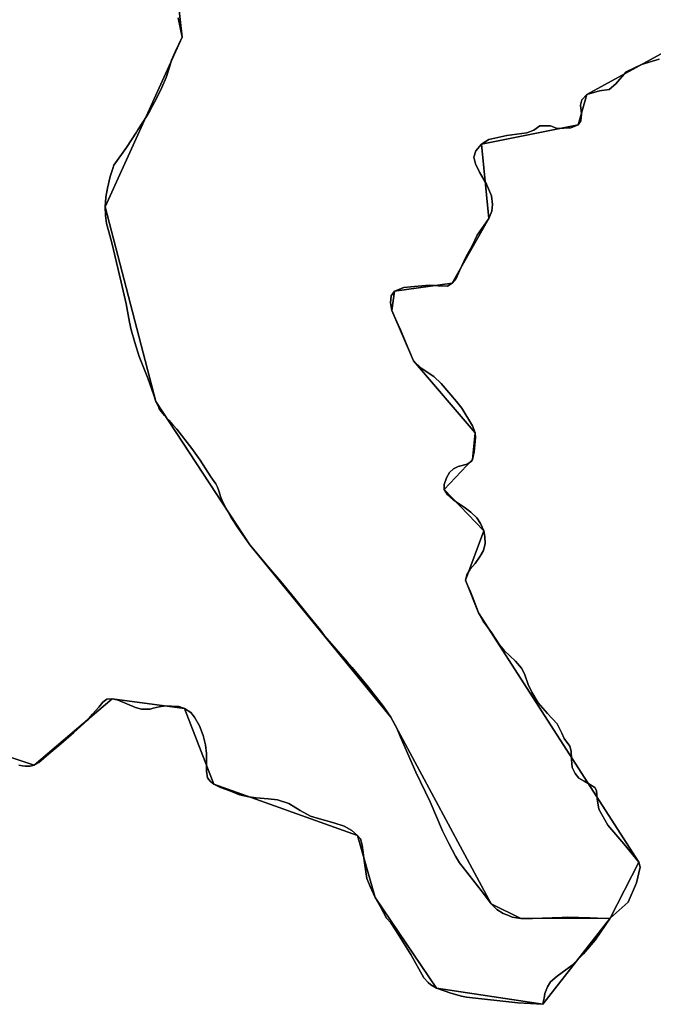
# Model space of a CAD drawing. Units: inches. Extents: x 48930 to 106139, y 57015 to 138759.
# Drawn here: x 63234 to 63885, y 82598 to 83608 of the extents above; entities that cross this region are included whole.
import ezdxf

# ---------------------------------------------------------------- set-up
doc = ezdxf.new("R2010")
doc.units = ezdxf.units.IN
doc.header["$MEASUREMENT"] = 0
for name, color, linetype in [('LIMADM_COMM_CADASTRALES', 10, 'Continuous'), ('LIMADM_COMMUNES', 10, 'Continuous'), ('LIMADM_GEN_COMM_CADASTRALES', 10, 'Continuous'), ('LIMADM_GEN_COMMUNES', 10, 'Continuous'), ('LIMADM_GEN_SECTIONS', 10, 'Continuous'), ('LIMADM_SECTIONS', 10, 'Continuous')]:
    doc.layers.add(name, color=color, linetype=linetype)

# ---------------------------------------------------------------- blocks, each defined once
blk = doc.blocks.new('limadmin_ACAD_1_FMEBLOCK28')
at = {"layer": 'LIMADM_COMMUNES'}
blk.add_lwpolyline([(-471.7675, -1768.0465), (-467.9675, -1768.8115), (-465.2835, -1769.3515), (-460.0195, -1769.3515), (-455.9765, -1768.2635), (-451.3995, -1765.4355), (-440.9495, -1756.7345), (-428.8385, -1746.3905), (-415.2885, -1734.6655), (-401.7865, -1722.4105), (-395.9895, -1715.8835), (-389.8255, -1708.6605), (-385.5535, -1703.6575), (-381.3575, -1700.6115), (-376.0175, -1700.1035), (-369.6865, -1701.5545), (-352.0655, -1709.0955), (-345.8665, -1710.6325), (-341.3665, -1710.9225), (-336.8655, -1710.6325), (-333.7375, -1709.6175), (-327.6355, -1708.3845), (-321.2275, -1707.4425), (-315.2015, -1707.7325), (-307.6495, -1708.0945), (-301.6995, -1710.0525), (-295.2915, -1714.2585), (-291.4515, -1718.8555), (-286.3405, -1727.7745), (-282.3735, -1737.7825), (-280.2385, -1747.3535), (-279.2495, -1756.1605), (-278.9445, -1767.0375), (-279.0965, -1774.4335), (-277.9525, -1781.1185), (-275.3585, -1784.5995), (-271.4685, -1787.7895), (-264.8315, -1791.2705), (-255.2965, -1794.6785), (-245.2275, -1798.5215), (-235.5825, -1800.6145), (-228.2595, -1801.6295), (-215.6735, -1802.7175), (-206.3665, -1803.8775), (-194.6195, -1807.6485), (-182.9475, -1814.6095), (-172.1805, -1820.5125), (-163.1025, -1823.2675), (-148.3045, -1827.3285), (-137.7775, -1830.9545), (-129.7675, -1835.3775), (-124.0535, -1840.2285), (-120.8495, -1843.7085), (-119.2475, -1850.1625), (-116.9885, -1868.4625), (-114.3945, -1884.3045), (-111.1145, -1892.6435), (-106.0035, -1903.8835), (-100.4555, -1913.4755), (-94.1245, -1925.0055), (-89.8525, -1929.7915), (-84.6655, -1937.6955), (-69.3525, -1962.4405), (-56.0135, -1986.3295), (-51.4365, -1991.1875), (-48.6905, -1993.5805), (-42.9685, -1996.9165), (-28.2835, -2002.0225), (-17.3755, -2005.2125), (-12.2645, -2006.1555), (40.6365, -2011.9505), (66.3245, -2013.5415), (66.9725, -2010.0295), (67.4705, -2007.3265), (68.3845, -2002.3735), (71.0435, -1995.4515), (74.2465, -1990.3755), (80.9595, -1984.5745), (96.5215, -1973.5515), (107.9395, -1961.8515), (119.9925, -1947.7105), (135.3025, -1925.2775), (153.9975, -1908.6685), (162.3595, -1889.0335), (166.1305, -1872.9825), (164.6525, -1867.7805), (149.4045, -1848.7685), (132.8445, -1829.7565), (123.5925, -1813.4735), (122.1575, -1802.8975), (121.3595, -1794.1025), (119.6045, -1791.0695), (115.2965, -1788.3405), (108.5955, -1784.7005), (103.3305, -1781.6685), (99.5015, -1776.6645), (96.4705, -1770.7505), (95.5135, -1762.4095), (95.1945, -1753.9185), (93.8845, -1748.7585), (87.9795, -1740.8775), (85.7185, -1735.5045), (80.9625, -1725.7585), (70.9125, -1715.1315), (61.5135, -1704.2115), (54.9805, -1693.2265), (51.3375, -1685.5845), (47.4435, -1674.5995), (44.4285, -1668.7495), (38.0445, -1661.3955), (26.3605, -1650.5295), (21.8385, -1644.7985), (13.5605, -1632.1665), (5.0185, -1620.3455), (0.2525, -1611.7665), (-5.2745, -1597.1995), (-8.1575, -1590.3005), (-11.1725, -1583.3755), (-13.1825, -1578.3605), (-11.8005, -1573.1065), (-8.4225, -1567.2955), (-3.3975, -1561.3245), (2.0045, -1553.8025), (5.3885, -1547.8795), (6.8955, -1540.9535), (6.7695, -1533.5515), (5.5135, -1527.7005), (2.2475, -1520.1775), (-1.6355, -1514.6245), (-7.6655, -1508.5345), (-14.4495, -1503.6395), (-25.7405, -1496.1525), (-31.7705, -1491.0185), (-35.0365, -1485.2865), (-34.9115, -1480.3915), (-32.6495, -1473.4665), (-29.6345, -1468.0925), (-25.6145, -1464.1525), (-20.5895, -1461.8845), (-11.4185, -1459.3765), (-7.3985, -1456.6305), (-5.9025, -1454.7645), (-4.3945, -1446.7645), (-2.8865, -1432.1975), (-3.1385, -1427.3025), (-6.0265, -1420.1815), (-16.8305, -1402.0315), (-22.4515, -1395.0485), (-38.0295, -1376.6605), (-45.5675, -1369.6155), (-58.7585, -1360.7795), (-66.5155, -1353.4325), (-73.9275, -1335.5215), (-79.9575, -1321.4325), (-83.8475, -1313.4905), (-88.8725, -1301.7895), (-90.1285, -1294.0285), (-89.5005, -1286.7445), (-86.2335, -1282.0875), (-76.4655, -1278.3185), (-69.1785, -1277.3635), (-50.3345, -1275.8125), (-44.9145, -1276.2415), (-41.2895, -1276.5285), (-39.2835, -1276.5785), (-31.6165, -1276.7675), (-26.7165, -1273.7835), (-22.8225, -1268.7715), (-19.4305, -1261.1345), (-12.5755, -1246.3905), (-6.3015, -1235.3465), (-1.3185, -1224.4775), (10.8615, -1207.2975), (13.9805, -1199.9755), (14.7185, -1193.1345), (13.4265, -1184.0135), (8.4435, -1172.0865), (1.2495, -1159.6875), (-2.8105, -1151.4435), (-4.4715, -1144.4275), (-2.6255, -1138.1125), (3.0955, -1131.2725), (10.8465, -1126.3605), (29.1165, -1122.1515), (49.9125, -1119.5515), (57.1105, -1116.9195), (63.0155, -1112.1845), (74.2735, -1112.1845), (81.1015, -1115.1655), (95.1265, -1114.4645), (102.5085, -1111.3075), (105.2775, -1107.0975), (105.8305, -1100.0815), (104.8645, -1091.0055), (106.1565, -1085.5685), (111.5085, -1080.1305), (124.4265, -1076.4475), (134.2075, -1074.8685), (141.2205, -1069.2555), (151.7395, -1056.8025), (167.7045, -1049.5305), (185.7215, -1043.8255)], dxfattribs=at)
blk = doc.blocks.new('limadmin_ACAD_1_FMEBLOCK109')
at = {"layer": 'LIMADM_COMMUNES'}
blk.add_lwpolyline([(-825.9505, 2082.3335), (-843.9675, 2076.6285), (-859.9325, 2069.3565), (-870.4515, 2056.9035), (-877.4645, 2051.2905), (-887.2455, 2049.7115), (-900.1635, 2046.0285), (-905.5155, 2040.5905), (-906.8075, 2035.1535), (-905.8415, 2026.0775), (-906.3945, 2019.0615), (-909.1635, 2014.8515), (-916.5455, 2011.6945), (-930.5705, 2010.9935), (-937.3985, 2013.9745), (-948.6565, 2013.9745), (-954.5615, 2009.2395), (-961.7595, 2006.6075), (-982.5555, 2004.0075), (-1000.8255, 1999.7985), (-1008.5765, 1994.8865), (-1014.2975, 1988.0465), (-1016.1435, 1981.7315), (-1014.4825, 1974.7155), (-1010.4225, 1966.4715), (-1003.2285, 1954.0725), (-998.2455, 1942.1455), (-996.9535, 1933.0245), (-997.6915, 1926.1835), (-1000.8105, 1918.8615), (-1012.9905, 1901.6815), (-1017.9735, 1890.8125), (-1024.2475, 1879.7685), (-1031.1025, 1865.0245), (-1034.4945, 1857.3875), (-1038.3885, 1852.3755), (-1043.2885, 1849.3915), (-1050.9555, 1849.5805), (-1052.9615, 1849.6305), (-1056.5865, 1849.9175), (-1062.0065, 1850.3465), (-1080.8505, 1848.7955), (-1088.1375, 1847.8405), (-1097.9055, 1844.0715), (-1101.1725, 1839.4145), (-1101.8005, 1832.1305), (-1100.5445, 1824.3695), (-1095.5195, 1812.6685), (-1091.6295, 1804.7265), (-1085.5995, 1790.6375), (-1078.1875, 1772.7265), (-1070.4305, 1765.3795), (-1057.2395, 1756.5435), (-1049.7015, 1749.4985), (-1034.1235, 1731.1105), (-1028.5025, 1724.1275), (-1017.6985, 1705.9775), (-1014.8105, 1698.8565), (-1014.5585, 1693.9615), (-1016.0665, 1679.3945), (-1017.5745, 1671.3945), (-1019.0705, 1669.5285), (-1023.0905, 1666.7825), (-1032.2615, 1664.2745), (-1037.2865, 1662.0065), (-1041.3065, 1658.0665), (-1044.3215, 1652.6925), (-1046.5835, 1645.7675), (-1046.7085, 1640.8725), (-1043.4425, 1635.1405), (-1037.4125, 1630.0065), (-1026.1215, 1622.5195), (-1019.3375, 1617.6245), (-1013.3075, 1611.5345), (-1009.4245, 1605.9815), (-1006.1585, 1598.4585), (-1004.9025, 1592.6075), (-1004.7765, 1585.2055), (-1006.2835, 1578.2795), (-1009.6675, 1572.3565), (-1015.0695, 1564.8345), (-1020.0945, 1558.8635), (-1023.4725, 1553.0525), (-1024.8545, 1547.7985), (-1022.8445, 1542.7835), (-1019.8295, 1535.8585), (-1016.9465, 1528.9595), (-1011.4195, 1514.3925), (-1006.6535, 1505.8135), (-998.1115, 1493.9925), (-989.8335, 1481.3605), (-985.3115, 1475.6295), (-973.6275, 1464.7635), (-967.2435, 1457.4095), (-964.2285, 1451.5595), (-960.3345, 1440.5745), (-956.6915, 1432.9325), (-950.1585, 1421.9475), (-940.7595, 1411.0275), (-930.7095, 1400.4005), (-925.9535, 1390.6545), (-923.6925, 1385.2815), (-917.7875, 1377.4005), (-916.4775, 1372.2405), (-916.1585, 1363.7495), (-915.2015, 1355.4085), (-912.1705, 1349.4945), (-908.3415, 1344.4905), (-903.0765, 1341.4585), (-896.3755, 1337.8185), (-892.0675, 1335.0895), (-890.3125, 1332.0565), (-889.5145, 1323.2615), (-888.0795, 1312.6855), (-878.8275, 1296.4025), (-862.2675, 1277.3905), (-847.0195, 1258.3785), (-845.5415, 1253.1765), (-849.3125, 1237.1255), (-857.6745, 1217.4905), (-876.3695, 1200.8815), (-891.6795, 1178.4485), (-903.7325, 1164.3075), (-915.1505, 1152.6075), (-930.7125, 1141.5845), (-937.4255, 1135.7835), (-940.6285, 1130.7075), (-943.2875, 1123.7855), (-944.2015, 1118.8325), (-944.6995, 1116.1295), (-945.3475, 1112.6175), (-971.0355, 1114.2085), (-1023.9365, 1120.0035), (-1029.0475, 1120.9465), (-1039.9555, 1124.1365), (-1054.6405, 1129.2425), (-1060.3625, 1132.5785), (-1063.1085, 1134.9715), (-1067.6855, 1139.8295), (-1081.0245, 1163.7185), (-1096.3375, 1188.4635), (-1101.5245, 1196.3675), (-1105.7965, 1201.1535), (-1112.1275, 1212.6835), (-1117.6755, 1222.2755), (-1122.7865, 1233.5155), (-1126.0665, 1241.8545), (-1128.6605, 1257.6965), (-1130.9195, 1275.9965), (-1132.5215, 1282.4505), (-1135.7255, 1285.9305), (-1141.4395, 1290.7815), (-1149.4495, 1295.2045), (-1159.9765, 1298.8305), (-1174.7745, 1302.8915), (-1183.8525, 1305.6465), (-1194.6195, 1311.5495), (-1206.2915, 1318.5105), (-1218.0385, 1322.2815), (-1227.3455, 1323.4415), (-1239.9315, 1324.5295), (-1247.2545, 1325.5445), (-1256.8995, 1327.6375), (-1266.9685, 1331.4805), (-1276.5035, 1334.8885), (-1283.1405, 1338.3695), (-1287.0305, 1341.5595), (-1289.6245, 1345.0405), (-1290.7685, 1351.7255), (-1290.6165, 1359.1215), (-1290.9215, 1369.9985), (-1291.9105, 1378.8055), (-1294.0455, 1388.3765), (-1298.0125, 1398.3845), (-1303.1235, 1407.3035), (-1306.9635, 1411.9005), (-1313.3715, 1416.1065), (-1319.3215, 1418.0645), (-1326.8735, 1418.4265), (-1332.8995, 1418.7165), (-1339.3075, 1417.7745), (-1345.4095, 1416.5415), (-1348.5375, 1415.5265), (-1353.0385, 1415.2365), (-1357.5385, 1415.5265), (-1363.7375, 1417.0635), (-1381.3585, 1424.6045), (-1387.6895, 1426.0555), (-1393.0295, 1425.5475), (-1397.2255, 1422.5015), (-1401.4975, 1417.4985), (-1407.6615, 1410.2755), (-1413.4585, 1403.7485), (-1426.9605, 1391.4935), (-1440.5105, 1379.7685), (-1452.6215, 1369.4245), (-1463.0715, 1360.7235), (-1467.6485, 1357.8955), (-1471.6915, 1356.8075), (-1476.9555, 1356.8075), (-1479.6395, 1357.3475), (-1483.4395, 1358.1125)], dxfattribs=at)

msp = doc.modelspace()

# ---------------------------------------------------------------- linework, layer by layer
at = {"layer": 'LIMADM_COMM_CADASTRALES'}
for points in [[(63233.18, 82843.767), (63236.98, 82843.002), (63239.664, 82842.462), (63244.928, 82842.462), (63248.971, 82843.55), (63253.548, 82846.378), (63263.998, 82855.079), (63276.109, 82865.423), (63289.659, 82877.148), (63303.161, 82889.403), (63308.958, 82895.93), (63315.122, 82903.153), (63319.394, 82908.156), (63323.59, 82911.202), (63328.93, 82911.71), (63335.261, 82910.259), (63352.882, 82902.718), (63359.081, 82901.181), (63363.581, 82900.891), (63368.082, 82901.181), (63371.21, 82902.196), (63377.312, 82903.429), (63383.72, 82904.371), (63389.746, 82904.081), (63397.298, 82903.719), (63403.248, 82901.761), (63409.656, 82897.555), (63413.496, 82892.958), (63418.607, 82884.039), (63422.574, 82874.031), (63424.709, 82864.46), (63425.698, 82855.653), (63426.003, 82844.776), (63425.851, 82837.38), (63426.995, 82830.695), (63429.589, 82827.214), (63433.479, 82824.024), (63440.116, 82820.543), (63449.651, 82817.135), (63459.72, 82813.292), (63469.365, 82811.199), (63476.688, 82810.184), (63489.274, 82809.096), (63498.581, 82807.936), (63510.328, 82804.165), (63522, 82797.204), (63532.767, 82791.301), (63541.845, 82788.546), (63556.643, 82784.485), (63567.17, 82780.859), (63575.18, 82776.436), (63580.894, 82771.585), (63584.098, 82768.105), (63585.7, 82761.651), (63587.959, 82743.351), (63590.553, 82727.509), (63593.833, 82719.17), (63598.944, 82707.93), (63604.492, 82698.338), (63610.823, 82686.808), (63615.095, 82682.022), (63620.282, 82674.118), (63635.595, 82649.373), (63648.934, 82625.484), (63653.511, 82620.626), (63656.257, 82618.233), (63661.979, 82614.897), (63676.664, 82609.791), (63687.572, 82606.601), (63692.683, 82605.658), (63745.584, 82599.863), (63771.272, 82598.272), (63771.92, 82601.784), (63772.418, 82604.487), (63773.332, 82609.44), (63775.991, 82616.362), (63779.194, 82621.438), (63785.907, 82627.239), (63801.469, 82638.262), (63812.887, 82649.962), (63824.94, 82664.103), (63840.25, 82686.536), (63835.52, 82686.464), (63819.577, 82686.971), (63796.082, 82687.697), (63790.971, 82687.407), (63760.428, 82686.391), (63748.528, 82686.391), (63739.603, 82687.697), (63735.254, 82689.655), (63730.553, 82691.302), (63723.84, 82695.508), (63718.195, 82701.381), (63710.186, 82711.823), (63693.189, 82733.823), (63685.738, 82743.486), (63681.466, 82750.157), (63674.524, 82763.137), (63668.269, 82776.335), (63655.469, 82805.857), (63640.908, 82836.557), (63625.055, 82872.474), (63621.282, 82881.548), (63614.951, 82892.788), (63607.551, 82903.738), (63592.005, 82924.136), (63583.943, 82933.584), (63575.299, 82943.715), (63570.434, 82949.458), (63546.869, 82976.261), (63543.055, 82981.99), (63530.239, 82997.508), (63516.224, 83014.854), (63502.112, 83031.968), (63489.482, 83046.772), (63470.183, 83069.542), (63458.198, 83086.836), (63451.207, 83097.828), (63446.024, 83106.873), (63441.565, 83115.868), (63440.239, 83119.304), (63438.793, 83123.885), (63436.985, 83128.696), (63435.297, 83132.361), (63430.355, 83139.577), (63419.267, 83156.528), (63410.709, 83168.326), (63395.224, 83188.159), (63391.15, 83192.896), (63387.148, 83197.551), (63382.568, 83202.362), (63379.193, 83206.6), (63377.385, 83209.234), (63376.421, 83211.64), (63373.659, 83216.846), (63371.731, 83223.26), (63365.463, 83240.555), (63356.785, 83263.004), (63352.326, 83277.207), (63348.37, 83290.048), (63346.803, 83298.18), (63343.188, 83316.964), (63338.246, 83339.07), (63328.611, 83379.527), (63325.604, 83390.919), (63323.314, 83399.28), (63322.109, 83407.641), (63321.627, 83416.461), (63322.591, 83426.311), (63324.158, 83435.588), (63326.928, 83447.548), (63329.58, 83455.795), (63330.664, 83459.002), (63343.796, 83477.401), (63353.838, 83492.945), (63355.488, 83495.498), (63364.388, 83509.183), (63367.401, 83514.338), (63372.584, 83523.73), (63377.285, 83533.122), (63380.041, 83538.79), (63384.501, 83549.098), (63387.755, 83559.636), (63390.033, 83566.775), (63394.01, 83576.167), (63400.76, 83590.599), (63396.903, 83610.185)], [(63396.903, 83610.185), (63400.76, 83590.599), (63394.01, 83576.167), (63390.033, 83566.775), (63387.755, 83559.636), (63384.501, 83549.098), (63380.041, 83538.79), (63377.285, 83533.122), (63372.584, 83523.73), (63367.401, 83514.338), (63364.388, 83509.183), (63355.488, 83495.498), (63353.838, 83492.945), (63343.796, 83477.401), (63330.664, 83459.002), (63329.58, 83455.795), (63326.928, 83447.548), (63324.158, 83435.588), (63322.591, 83426.311), (63321.627, 83416.461), (63322.109, 83407.641), (63323.314, 83399.28), (63325.604, 83390.919), (63328.611, 83379.527), (63338.246, 83339.07), (63343.188, 83316.964), (63346.803, 83298.18), (63348.37, 83290.048), (63352.326, 83277.207), (63356.785, 83263.004), (63365.463, 83240.555), (63371.731, 83223.26), (63373.659, 83216.846), (63376.421, 83211.64), (63377.385, 83209.234), (63379.193, 83206.6), (63382.568, 83202.362), (63387.148, 83197.551), (63391.15, 83192.896), (63395.224, 83188.159), (63410.709, 83168.326), (63419.267, 83156.528), (63430.355, 83139.577), (63435.297, 83132.361), (63436.985, 83128.696), (63438.793, 83123.885), (63440.239, 83119.304), (63441.565, 83115.868), (63446.024, 83106.873), (63451.207, 83097.828), (63458.198, 83086.836), (63470.183, 83069.542), (63489.482, 83046.772), (63502.112, 83031.968), (63516.224, 83014.854), (63530.239, 82997.508), (63543.055, 82981.99), (63546.869, 82976.261), (63570.434, 82949.458), (63575.299, 82943.715), (63583.943, 82933.584), (63592.005, 82924.136), (63607.551, 82903.738), (63614.951, 82892.788), (63621.282, 82881.548), (63625.055, 82872.474), (63640.908, 82836.557), (63655.469, 82805.857), (63668.269, 82776.335), (63674.524, 82763.137), (63681.466, 82750.157), (63685.738, 82743.486), (63693.189, 82733.823), (63710.186, 82711.823), (63718.195, 82701.381), (63723.84, 82695.508), (63730.553, 82691.302), (63735.254, 82689.655), (63739.603, 82687.697), (63748.528, 82686.391), (63760.428, 82686.391), (63790.971, 82687.407), (63796.082, 82687.697), (63819.577, 82686.971), (63835.52, 82686.464), (63840.25, 82686.536), (63858.945, 82703.145), (63867.307, 82722.78), (63871.078, 82738.831), (63869.6, 82744.033), (63854.352, 82763.045), (63837.792, 82782.057), (63828.54, 82798.34), (63827.105, 82808.916), (63826.307, 82817.711), (63824.552, 82820.744), (63820.244, 82823.473), (63813.543, 82827.113), (63808.278, 82830.145), (63804.449, 82835.149), (63801.418, 82841.063), (63800.461, 82849.404), (63800.142, 82857.895), (63798.832, 82863.055), (63792.927, 82870.936), (63790.666, 82876.309), (63785.91, 82886.055), (63775.86, 82896.682), (63766.461, 82907.602), (63759.928, 82918.587), (63756.285, 82926.229), (63752.391, 82937.214), (63749.376, 82943.064), (63742.992, 82950.418), (63731.308, 82961.284), (63726.786, 82967.015), (63718.508, 82979.647), (63709.966, 82991.468), (63705.2, 83000.047), (63699.673, 83014.614), (63696.79, 83021.513), (63693.775, 83028.438), (63691.765, 83033.453), (63693.147, 83038.707), (63696.525, 83044.518), (63701.55, 83050.489), (63706.952, 83058.011), (63710.336, 83063.934), (63711.843, 83070.86), (63711.717, 83078.262), (63710.461, 83084.113), (63707.195, 83091.636), (63703.312, 83097.189), (63697.282, 83103.279), (63690.498, 83108.174), (63679.207, 83115.661), (63673.177, 83120.795), (63669.911, 83126.527), (63670.036, 83131.422), (63672.298, 83138.347), (63675.313, 83143.721), (63679.333, 83147.661), (63684.358, 83149.929), (63693.529, 83152.437), (63697.549, 83155.183), (63699.045, 83157.049), (63700.553, 83165.049), (63702.061, 83179.616), (63701.809, 83184.511), (63698.921, 83191.632), (63688.117, 83209.782), (63682.496, 83216.765), (63666.918, 83235.153), (63659.38, 83242.198), (63646.189, 83251.034), (63638.432, 83258.381), (63631.02, 83276.292), (63624.99, 83290.381), (63621.1, 83298.323), (63616.075, 83310.024), (63614.819, 83317.785), (63615.447, 83325.069), (63618.714, 83329.726), (63628.482, 83333.495), (63635.769, 83334.45), (63654.613, 83336.001), (63660.033, 83335.572), (63663.658, 83335.285), (63665.664, 83335.235), (63673.331, 83335.046), (63678.231, 83338.03), (63682.125, 83343.042), (63685.517, 83350.679), (63692.372, 83365.423), (63698.646, 83376.467), (63703.629, 83387.336), (63715.809, 83404.516), (63718.928, 83411.838), (63719.666, 83418.679), (63718.374, 83427.8), (63713.391, 83439.727), (63706.197, 83452.126), (63702.137, 83460.37), (63700.476, 83467.386), (63702.322, 83473.701), (63708.043, 83480.541), (63715.794, 83485.453), (63734.064, 83489.662), (63754.86, 83492.262), (63762.058, 83494.894), (63767.963, 83499.629), (63779.221, 83499.629), (63786.049, 83496.648), (63800.074, 83497.349), (63807.456, 83500.506), (63810.225, 83504.716), (63810.778, 83511.732), (63809.812, 83520.808), (63811.104, 83526.245), (63816.456, 83531.683), (63829.374, 83535.366), (63839.155, 83536.945), (63846.168, 83542.558), (63856.687, 83555.011), (63872.652, 83562.283), (63890.669, 83567.988)], [(63890.669, 83567.988), (63872.652, 83562.283), (63856.687, 83555.011), (63846.168, 83542.558), (63839.155, 83536.945), (63829.374, 83535.366), (63816.456, 83531.683), (63811.104, 83526.245), (63809.812, 83520.808), (63810.778, 83511.732), (63810.225, 83504.716), (63807.456, 83500.506), (63800.074, 83497.349), (63786.049, 83496.648), (63779.221, 83499.629), (63767.963, 83499.629), (63762.058, 83494.894), (63754.86, 83492.262), (63734.064, 83489.662), (63715.794, 83485.453), (63708.043, 83480.541), (63702.322, 83473.701), (63700.476, 83467.386), (63702.137, 83460.37), (63706.197, 83452.126), (63713.391, 83439.727), (63718.374, 83427.8), (63719.666, 83418.679), (63718.928, 83411.838), (63715.809, 83404.516), (63703.629, 83387.336), (63698.646, 83376.467), (63692.372, 83365.423), (63685.517, 83350.679), (63682.125, 83343.042), (63678.231, 83338.03), (63673.331, 83335.046), (63665.664, 83335.235), (63663.658, 83335.285), (63660.033, 83335.572), (63654.613, 83336.001), (63635.769, 83334.45), (63628.482, 83333.495), (63618.714, 83329.726), (63615.447, 83325.069), (63614.819, 83317.785), (63616.075, 83310.024), (63621.1, 83298.323), (63624.99, 83290.381), (63631.02, 83276.292), (63638.432, 83258.381), (63646.189, 83251.034), (63659.38, 83242.198), (63666.918, 83235.153), (63682.496, 83216.765), (63688.117, 83209.782), (63698.921, 83191.632), (63701.809, 83184.511), (63702.061, 83179.616), (63700.553, 83165.049), (63699.045, 83157.049), (63697.549, 83155.183), (63693.529, 83152.437), (63684.358, 83149.929), (63679.333, 83147.661), (63675.313, 83143.721), (63672.298, 83138.347), (63670.036, 83131.422), (63669.911, 83126.527), (63673.177, 83120.795), (63679.207, 83115.661), (63690.498, 83108.174), (63697.282, 83103.279), (63703.312, 83097.189), (63707.195, 83091.636), (63710.461, 83084.113), (63711.717, 83078.262), (63711.843, 83070.86), (63710.336, 83063.934), (63706.952, 83058.011), (63701.55, 83050.489), (63696.525, 83044.518), (63693.147, 83038.707), (63691.765, 83033.453), (63693.775, 83028.438), (63696.79, 83021.513), (63699.673, 83014.614), (63705.2, 83000.047), (63709.966, 82991.468), (63718.508, 82979.647), (63726.786, 82967.015), (63731.308, 82961.284), (63742.992, 82950.418), (63749.376, 82943.064), (63752.391, 82937.214), (63756.285, 82926.229), (63759.928, 82918.587), (63766.461, 82907.602), (63775.86, 82896.682), (63785.91, 82886.055), (63790.666, 82876.309), (63792.927, 82870.936), (63798.832, 82863.055), (63800.142, 82857.895), (63800.461, 82849.404), (63801.418, 82841.063), (63804.449, 82835.149), (63808.278, 82830.145), (63813.543, 82827.113), (63820.244, 82823.473), (63824.552, 82820.744), (63826.307, 82817.711), (63827.105, 82808.916), (63828.54, 82798.34), (63837.792, 82782.057), (63854.352, 82763.045), (63869.6, 82744.033), (63871.078, 82738.831), (63867.307, 82722.78), (63858.945, 82703.145), (63840.25, 82686.536), (63824.94, 82664.103), (63812.887, 82649.962), (63801.469, 82638.262), (63785.907, 82627.239), (63779.194, 82621.438), (63775.991, 82616.362), (63773.332, 82609.44), (63772.418, 82604.487), (63771.92, 82601.784), (63771.272, 82598.272), (63745.584, 82599.863), (63692.683, 82605.658), (63687.572, 82606.601), (63676.664, 82609.791), (63661.979, 82614.897), (63656.257, 82618.233), (63653.511, 82620.626), (63648.934, 82625.484), (63635.595, 82649.373), (63620.282, 82674.118), (63615.095, 82682.022), (63610.823, 82686.808), (63604.492, 82698.338), (63598.944, 82707.93), (63593.833, 82719.17), (63590.553, 82727.509), (63587.959, 82743.351), (63585.7, 82761.651), (63584.098, 82768.105), (63580.894, 82771.585), (63575.18, 82776.436), (63567.17, 82780.859), (63556.643, 82784.485), (63541.845, 82788.546), (63532.767, 82791.301), (63522, 82797.204), (63510.328, 82804.165), (63498.581, 82807.936), (63489.274, 82809.096), (63476.688, 82810.184), (63469.365, 82811.199), (63459.72, 82813.292), (63449.651, 82817.135), (63440.116, 82820.543), (63433.479, 82824.024), (63429.589, 82827.214), (63426.995, 82830.695), (63425.851, 82837.38), (63426.003, 82844.776), (63425.698, 82855.653), (63424.709, 82864.46), (63422.574, 82874.031), (63418.607, 82884.039), (63413.496, 82892.958), (63409.656, 82897.555), (63403.248, 82901.761), (63397.298, 82903.719), (63389.746, 82904.081), (63383.72, 82904.371), (63377.312, 82903.429), (63371.21, 82902.196), (63368.082, 82901.181), (63363.581, 82900.891), (63359.081, 82901.181), (63352.882, 82902.718), (63335.261, 82910.259), (63328.93, 82911.71), (63323.59, 82911.202), (63319.394, 82908.156), (63315.122, 82903.153), (63308.958, 82895.93), (63303.161, 82889.403), (63289.659, 82877.148), (63276.109, 82865.423), (63263.998, 82855.079), (63253.548, 82846.378), (63248.971, 82843.55), (63244.928, 82842.462), (63239.664, 82842.462), (63236.98, 82843.002), (63233.18, 82843.767)]]:
    msp.add_lwpolyline(points, dxfattribs=at)
at = {"layer": 'LIMADM_GEN_COMM_CADASTRALES'}
for points in [[(63188.835, 82863.556), (63248.971, 82843.55), (63328.93, 82911.71), (63403.248, 82901.761), (63433.479, 82824.024), (63580.894, 82771.585), (63598.944, 82707.93), (63661.979, 82614.897), (63771.272, 82598.272), (63840.25, 82686.536), (63748.528, 82686.391), (63718.195, 82701.381), (63614.951, 82892.788), (63470.183, 83069.542), (63373.659, 83216.846), (63321.627, 83416.461), (63400.76, 83590.599), (63338.869, 84138.891)], [(63338.869, 84138.891), (63400.76, 83590.599), (63321.627, 83416.461), (63373.659, 83216.846), (63470.183, 83069.542), (63614.951, 82892.788), (63718.195, 82701.381), (63748.528, 82686.391), (63840.25, 82686.536), (63869.6, 82744.033), (63705.2, 83000.047), (63691.765, 83033.453), (63710.461, 83084.113), (63669.911, 83126.527), (63699.045, 83157.049), (63701.809, 83184.511), (63638.432, 83258.381), (63616.075, 83310.024), (63618.714, 83329.726), (63678.231, 83338.03), (63715.809, 83404.516), (63708.043, 83480.541), (63807.456, 83500.506), (63816.456, 83531.683), (63899.527, 83576.973)], [(63899.527, 83576.973), (63816.456, 83531.683), (63807.456, 83500.506), (63708.043, 83480.541), (63715.809, 83404.516), (63678.231, 83338.03), (63618.714, 83329.726), (63616.075, 83310.024), (63638.432, 83258.381), (63701.809, 83184.511), (63699.045, 83157.049), (63669.911, 83126.527), (63710.461, 83084.113), (63691.765, 83033.453), (63705.2, 83000.047), (63869.6, 82744.033), (63840.25, 82686.536), (63771.272, 82598.272), (63661.979, 82614.897), (63598.944, 82707.93), (63580.894, 82771.585), (63433.479, 82824.024), (63403.248, 82901.761), (63328.93, 82911.71), (63248.971, 82843.55), (63188.835, 82863.556)]]:
    msp.add_lwpolyline(points, dxfattribs=at)
at = {"layer": 'LIMADM_GEN_COMMUNES'}
for points in [[(63188.835, 82863.556), (63248.971, 82843.55), (63328.93, 82911.71), (63403.248, 82901.761), (63433.479, 82824.024), (63580.894, 82771.585), (63598.944, 82707.93), (63661.979, 82614.897), (63771.272, 82598.272), (63840.25, 82686.536), (63869.6, 82744.033), (63705.2, 83000.047), (63691.765, 83033.453), (63710.461, 83084.113), (63669.911, 83126.527), (63699.045, 83157.049), (63701.809, 83184.511), (63638.432, 83258.381), (63616.075, 83310.024), (63618.714, 83329.726), (63678.231, 83338.03), (63715.809, 83404.516), (63708.043, 83480.541), (63807.456, 83500.506), (63816.456, 83531.683), (63899.527, 83576.973)], [(63899.527, 83576.973), (63816.456, 83531.683), (63807.456, 83500.506), (63708.043, 83480.541), (63715.809, 83404.516), (63678.231, 83338.03), (63618.714, 83329.726), (63616.075, 83310.024), (63638.432, 83258.381), (63701.809, 83184.511), (63699.045, 83157.049), (63669.911, 83126.527), (63710.461, 83084.113), (63691.765, 83033.453), (63705.2, 83000.047), (63869.6, 82744.033), (63840.25, 82686.536), (63771.272, 82598.272), (63661.979, 82614.897), (63598.944, 82707.93), (63580.894, 82771.585), (63433.479, 82824.024), (63403.248, 82901.761), (63328.93, 82911.71), (63248.971, 82843.55), (63188.835, 82863.556)]]:
    msp.add_lwpolyline(points, dxfattribs=at)
at = {"layer": 'LIMADM_GEN_SECTIONS'}
for points in [[(63188.835, 82863.556), (63248.971, 82843.55), (63328.93, 82911.71), (63403.248, 82901.761), (63433.479, 82824.024), (63580.894, 82771.585), (63598.944, 82707.93), (63661.979, 82614.897), (63771.272, 82598.272), (63840.25, 82686.536), (63748.528, 82686.391), (63718.195, 82701.381), (63614.951, 82892.788), (63470.183, 83069.542), (63373.659, 83216.846), (63321.627, 83416.461), (63400.76, 83590.599), (63338.869, 84138.891)], [(63338.869, 84138.891), (63400.76, 83590.599), (63321.627, 83416.461), (63373.659, 83216.846), (63470.183, 83069.542), (63614.951, 82892.788), (63718.195, 82701.381), (63748.528, 82686.391), (63840.25, 82686.536), (63869.6, 82744.033), (63705.2, 83000.047), (63691.765, 83033.453), (63710.461, 83084.113), (63669.911, 83126.527), (63699.045, 83157.049), (63701.809, 83184.511), (63638.432, 83258.381), (63616.075, 83310.024), (63618.714, 83329.726), (63678.231, 83338.03), (63715.809, 83404.516), (63708.043, 83480.541), (63807.456, 83500.506), (63816.456, 83531.683), (63899.527, 83576.973)], [(63899.527, 83576.973), (63816.456, 83531.683), (63807.456, 83500.506), (63708.043, 83480.541), (63715.809, 83404.516), (63678.231, 83338.03), (63618.714, 83329.726), (63616.075, 83310.024), (63638.432, 83258.381), (63701.809, 83184.511), (63699.045, 83157.049), (63669.911, 83126.527), (63710.461, 83084.113), (63691.765, 83033.453), (63705.2, 83000.047), (63869.6, 82744.033), (63840.25, 82686.536), (63771.272, 82598.272), (63661.979, 82614.897), (63598.944, 82707.93), (63580.894, 82771.585), (63433.479, 82824.024), (63403.248, 82901.761), (63328.93, 82911.71), (63248.971, 82843.55), (63188.835, 82863.556)]]:
    msp.add_lwpolyline(points, dxfattribs=at)
at = {"layer": 'LIMADM_SECTIONS'}
for points in [[(63233.18, 82843.767), (63236.98, 82843.002), (63239.664, 82842.462), (63244.928, 82842.462), (63248.971, 82843.55), (63253.548, 82846.378), (63263.998, 82855.079), (63276.109, 82865.423), (63289.659, 82877.148), (63303.161, 82889.403), (63308.958, 82895.93), (63315.122, 82903.153), (63319.394, 82908.156), (63323.59, 82911.202), (63328.93, 82911.71), (63335.261, 82910.259), (63352.882, 82902.718), (63359.081, 82901.181), (63363.581, 82900.891), (63368.082, 82901.181), (63371.21, 82902.196), (63377.312, 82903.429), (63383.72, 82904.371), (63389.746, 82904.081), (63397.298, 82903.719), (63403.248, 82901.761), (63409.656, 82897.555), (63413.496, 82892.958), (63418.607, 82884.039), (63422.574, 82874.031), (63424.709, 82864.46), (63425.698, 82855.653), (63426.003, 82844.776), (63425.851, 82837.38), (63426.995, 82830.695), (63429.589, 82827.214), (63433.479, 82824.024), (63440.116, 82820.543), (63449.651, 82817.135), (63459.72, 82813.292), (63469.365, 82811.199), (63476.688, 82810.184), (63489.274, 82809.096), (63498.581, 82807.936), (63510.328, 82804.165), (63522, 82797.204), (63532.767, 82791.301), (63541.845, 82788.546), (63556.643, 82784.485), (63567.17, 82780.859), (63575.18, 82776.436), (63580.894, 82771.585), (63584.098, 82768.105), (63585.7, 82761.651), (63587.959, 82743.351), (63590.553, 82727.509), (63593.833, 82719.17), (63598.944, 82707.93), (63604.492, 82698.338), (63610.823, 82686.808), (63615.095, 82682.022), (63620.282, 82674.118), (63635.595, 82649.373), (63648.934, 82625.484), (63653.511, 82620.626), (63656.257, 82618.233), (63661.979, 82614.897), (63676.664, 82609.791), (63687.572, 82606.601), (63692.683, 82605.658), (63745.584, 82599.863), (63771.272, 82598.272), (63771.92, 82601.784), (63772.418, 82604.487), (63773.332, 82609.44), (63775.991, 82616.362), (63779.194, 82621.438), (63785.907, 82627.239), (63801.469, 82638.262), (63812.887, 82649.962), (63824.94, 82664.103), (63840.25, 82686.536), (63835.52, 82686.464), (63819.577, 82686.971), (63796.082, 82687.697), (63790.971, 82687.407), (63760.428, 82686.391), (63748.528, 82686.391), (63739.603, 82687.697), (63735.254, 82689.655), (63730.553, 82691.302), (63723.84, 82695.508), (63718.195, 82701.381), (63710.186, 82711.823), (63693.189, 82733.823), (63685.738, 82743.486), (63681.466, 82750.157), (63674.524, 82763.137), (63668.269, 82776.335), (63655.469, 82805.857), (63640.908, 82836.557), (63625.055, 82872.474), (63621.282, 82881.548), (63614.951, 82892.788), (63607.551, 82903.738), (63592.005, 82924.136), (63583.943, 82933.584), (63575.299, 82943.715), (63570.434, 82949.458), (63546.869, 82976.261), (63543.055, 82981.99), (63530.239, 82997.508), (63516.224, 83014.854), (63502.112, 83031.968), (63489.482, 83046.772), (63470.183, 83069.542), (63458.198, 83086.836), (63451.207, 83097.828), (63446.024, 83106.873), (63441.565, 83115.868), (63440.239, 83119.304), (63438.793, 83123.885), (63436.985, 83128.696), (63435.297, 83132.361), (63430.355, 83139.577), (63419.267, 83156.528), (63410.709, 83168.326), (63395.224, 83188.159), (63391.15, 83192.896), (63387.148, 83197.551), (63382.568, 83202.362), (63379.193, 83206.6), (63377.385, 83209.234), (63376.421, 83211.64), (63373.659, 83216.846), (63371.731, 83223.26), (63365.463, 83240.555), (63356.785, 83263.004), (63352.326, 83277.207), (63348.37, 83290.048), (63346.803, 83298.18), (63343.188, 83316.964), (63338.246, 83339.07), (63328.611, 83379.527), (63325.604, 83390.919), (63323.314, 83399.28), (63322.109, 83407.641), (63321.627, 83416.461), (63322.591, 83426.311), (63324.158, 83435.588), (63326.928, 83447.548), (63329.58, 83455.795), (63330.664, 83459.002), (63343.796, 83477.401), (63353.838, 83492.945), (63355.488, 83495.498), (63364.388, 83509.183), (63367.401, 83514.338), (63372.584, 83523.73), (63377.285, 83533.122), (63380.041, 83538.79), (63384.501, 83549.098), (63387.755, 83559.636), (63390.033, 83566.775), (63394.01, 83576.167), (63400.76, 83590.599), (63396.903, 83610.185)], [(63396.903, 83610.185), (63400.76, 83590.599), (63394.01, 83576.167), (63390.033, 83566.775), (63387.755, 83559.636), (63384.501, 83549.098), (63380.041, 83538.79), (63377.285, 83533.122), (63372.584, 83523.73), (63367.401, 83514.338), (63364.388, 83509.183), (63355.488, 83495.498), (63353.838, 83492.945), (63343.796, 83477.401), (63330.664, 83459.002), (63329.58, 83455.795), (63326.928, 83447.548), (63324.158, 83435.588), (63322.591, 83426.311), (63321.627, 83416.461), (63322.109, 83407.641), (63323.314, 83399.28), (63325.604, 83390.919), (63328.611, 83379.527), (63338.246, 83339.07), (63343.188, 83316.964), (63346.803, 83298.18), (63348.37, 83290.048), (63352.326, 83277.207), (63356.785, 83263.004), (63365.463, 83240.555), (63371.731, 83223.26), (63373.659, 83216.846), (63376.421, 83211.64), (63377.385, 83209.234), (63379.193, 83206.6), (63382.568, 83202.362), (63387.148, 83197.551), (63391.15, 83192.896), (63395.224, 83188.159), (63410.709, 83168.326), (63419.267, 83156.528), (63430.355, 83139.577), (63435.297, 83132.361), (63436.985, 83128.696), (63438.793, 83123.885), (63440.239, 83119.304), (63441.565, 83115.868), (63446.024, 83106.873), (63451.207, 83097.828), (63458.198, 83086.836), (63470.183, 83069.542), (63489.482, 83046.772), (63502.112, 83031.968), (63516.224, 83014.854), (63530.239, 82997.508), (63543.055, 82981.99), (63546.869, 82976.261), (63570.434, 82949.458), (63575.299, 82943.715), (63583.943, 82933.584), (63592.005, 82924.136), (63607.551, 82903.738), (63614.951, 82892.788), (63621.282, 82881.548), (63625.055, 82872.474), (63640.908, 82836.557), (63655.469, 82805.857), (63668.269, 82776.335), (63674.524, 82763.137), (63681.466, 82750.157), (63685.738, 82743.486), (63693.189, 82733.823), (63710.186, 82711.823), (63718.195, 82701.381), (63723.84, 82695.508), (63730.553, 82691.302), (63735.254, 82689.655), (63739.603, 82687.697), (63748.528, 82686.391), (63760.428, 82686.391), (63790.971, 82687.407), (63796.082, 82687.697), (63819.577, 82686.971), (63835.52, 82686.464), (63840.25, 82686.536), (63858.945, 82703.145), (63867.307, 82722.78), (63871.078, 82738.831), (63869.6, 82744.033), (63854.352, 82763.045), (63837.792, 82782.057), (63828.54, 82798.34), (63827.105, 82808.916), (63826.307, 82817.711), (63824.552, 82820.744), (63820.244, 82823.473), (63813.543, 82827.113), (63808.278, 82830.145), (63804.449, 82835.149), (63801.418, 82841.063), (63800.461, 82849.404), (63800.142, 82857.895), (63798.832, 82863.055), (63792.927, 82870.936), (63790.666, 82876.309), (63785.91, 82886.055), (63775.86, 82896.682), (63766.461, 82907.602), (63759.928, 82918.587), (63756.285, 82926.229), (63752.391, 82937.214), (63749.376, 82943.064), (63742.992, 82950.418), (63731.308, 82961.284), (63726.786, 82967.015), (63718.508, 82979.647), (63709.966, 82991.468), (63705.2, 83000.047), (63699.673, 83014.614), (63696.79, 83021.513), (63693.775, 83028.438), (63691.765, 83033.453), (63693.147, 83038.707), (63696.525, 83044.518), (63701.55, 83050.489), (63706.952, 83058.011), (63710.336, 83063.934), (63711.843, 83070.86), (63711.717, 83078.262), (63710.461, 83084.113), (63707.195, 83091.636), (63703.312, 83097.189), (63697.282, 83103.279), (63690.498, 83108.174), (63679.207, 83115.661), (63673.177, 83120.795), (63669.911, 83126.527), (63670.036, 83131.422), (63672.298, 83138.347), (63675.313, 83143.721), (63679.333, 83147.661), (63684.358, 83149.929), (63693.529, 83152.437), (63697.549, 83155.183), (63699.045, 83157.049), (63700.553, 83165.049), (63702.061, 83179.616), (63701.809, 83184.511), (63698.921, 83191.632), (63688.117, 83209.782), (63682.496, 83216.765), (63666.918, 83235.153), (63659.38, 83242.198), (63646.189, 83251.034), (63638.432, 83258.381), (63631.02, 83276.292), (63624.99, 83290.381), (63621.1, 83298.323), (63616.075, 83310.024), (63614.819, 83317.785), (63615.447, 83325.069), (63618.714, 83329.726), (63628.482, 83333.495), (63635.769, 83334.45), (63654.613, 83336.001), (63660.033, 83335.572), (63663.658, 83335.285), (63665.664, 83335.235), (63673.331, 83335.046), (63678.231, 83338.03), (63682.125, 83343.042), (63685.517, 83350.679), (63692.372, 83365.423), (63698.646, 83376.467), (63703.629, 83387.336), (63715.809, 83404.516), (63718.928, 83411.838), (63719.666, 83418.679), (63718.374, 83427.8), (63713.391, 83439.727), (63706.197, 83452.126), (63702.137, 83460.37), (63700.476, 83467.386), (63702.322, 83473.701), (63708.043, 83480.541), (63715.794, 83485.453), (63734.064, 83489.662), (63754.86, 83492.262), (63762.058, 83494.894), (63767.963, 83499.629), (63779.221, 83499.629), (63786.049, 83496.648), (63800.074, 83497.349), (63807.456, 83500.506), (63810.225, 83504.716), (63810.778, 83511.732), (63809.812, 83520.808), (63811.104, 83526.245), (63816.456, 83531.683), (63829.374, 83535.366), (63839.155, 83536.945), (63846.168, 83542.558), (63856.687, 83555.011), (63872.652, 83562.283), (63890.669, 83567.988)], [(63890.669, 83567.988), (63872.652, 83562.283), (63856.687, 83555.011), (63846.168, 83542.558), (63839.155, 83536.945), (63829.374, 83535.366), (63816.456, 83531.683), (63811.104, 83526.245), (63809.812, 83520.808), (63810.778, 83511.732), (63810.225, 83504.716), (63807.456, 83500.506), (63800.074, 83497.349), (63786.049, 83496.648), (63779.221, 83499.629), (63767.963, 83499.629), (63762.058, 83494.894), (63754.86, 83492.262), (63734.064, 83489.662), (63715.794, 83485.453), (63708.043, 83480.541), (63702.322, 83473.701), (63700.476, 83467.386), (63702.137, 83460.37), (63706.197, 83452.126), (63713.391, 83439.727), (63718.374, 83427.8), (63719.666, 83418.679), (63718.928, 83411.838), (63715.809, 83404.516), (63703.629, 83387.336), (63698.646, 83376.467), (63692.372, 83365.423), (63685.517, 83350.679), (63682.125, 83343.042), (63678.231, 83338.03), (63673.331, 83335.046), (63665.664, 83335.235), (63663.658, 83335.285), (63660.033, 83335.572), (63654.613, 83336.001), (63635.769, 83334.45), (63628.482, 83333.495), (63618.714, 83329.726), (63615.447, 83325.069), (63614.819, 83317.785), (63616.075, 83310.024), (63621.1, 83298.323), (63624.99, 83290.381), (63631.02, 83276.292), (63638.432, 83258.381), (63646.189, 83251.034), (63659.38, 83242.198), (63666.918, 83235.153), (63682.496, 83216.765), (63688.117, 83209.782), (63698.921, 83191.632), (63701.809, 83184.511), (63702.061, 83179.616), (63700.553, 83165.049), (63699.045, 83157.049), (63697.549, 83155.183), (63693.529, 83152.437), (63684.358, 83149.929), (63679.333, 83147.661), (63675.313, 83143.721), (63672.298, 83138.347), (63670.036, 83131.422), (63669.911, 83126.527), (63673.177, 83120.795), (63679.207, 83115.661), (63690.498, 83108.174), (63697.282, 83103.279), (63703.312, 83097.189), (63707.195, 83091.636), (63710.461, 83084.113), (63711.717, 83078.262), (63711.843, 83070.86), (63710.336, 83063.934), (63706.952, 83058.011), (63701.55, 83050.489), (63696.525, 83044.518), (63693.147, 83038.707), (63691.765, 83033.453), (63693.775, 83028.438), (63696.79, 83021.513), (63699.673, 83014.614), (63705.2, 83000.047), (63709.966, 82991.468), (63718.508, 82979.647), (63726.786, 82967.015), (63731.308, 82961.284), (63742.992, 82950.418), (63749.376, 82943.064), (63752.391, 82937.214), (63756.285, 82926.229), (63759.928, 82918.587), (63766.461, 82907.602), (63775.86, 82896.682), (63785.91, 82886.055), (63790.666, 82876.309), (63792.927, 82870.936), (63798.832, 82863.055), (63800.142, 82857.895), (63800.461, 82849.404), (63801.418, 82841.063), (63804.449, 82835.149), (63808.278, 82830.145), (63813.543, 82827.113), (63820.244, 82823.473), (63824.552, 82820.744), (63826.307, 82817.711), (63827.105, 82808.916), (63828.54, 82798.34), (63837.792, 82782.057), (63854.352, 82763.045), (63869.6, 82744.033), (63871.078, 82738.831), (63867.307, 82722.78), (63858.945, 82703.145), (63840.25, 82686.536), (63824.94, 82664.103), (63812.887, 82649.962), (63801.469, 82638.262), (63785.907, 82627.239), (63779.194, 82621.438), (63775.991, 82616.362), (63773.332, 82609.44), (63772.418, 82604.487), (63771.92, 82601.784), (63771.272, 82598.272), (63745.584, 82599.863), (63692.683, 82605.658), (63687.572, 82606.601), (63676.664, 82609.791), (63661.979, 82614.897), (63656.257, 82618.233), (63653.511, 82620.626), (63648.934, 82625.484), (63635.595, 82649.373), (63620.282, 82674.118), (63615.095, 82682.022), (63610.823, 82686.808), (63604.492, 82698.338), (63598.944, 82707.93), (63593.833, 82719.17), (63590.553, 82727.509), (63587.959, 82743.351), (63585.7, 82761.651), (63584.098, 82768.105), (63580.894, 82771.585), (63575.18, 82776.436), (63567.17, 82780.859), (63556.643, 82784.485), (63541.845, 82788.546), (63532.767, 82791.301), (63522, 82797.204), (63510.328, 82804.165), (63498.581, 82807.936), (63489.274, 82809.096), (63476.688, 82810.184), (63469.365, 82811.199), (63459.72, 82813.292), (63449.651, 82817.135), (63440.116, 82820.543), (63433.479, 82824.024), (63429.589, 82827.214), (63426.995, 82830.695), (63425.851, 82837.38), (63426.003, 82844.776), (63425.698, 82855.653), (63424.709, 82864.46), (63422.574, 82874.031), (63418.607, 82884.039), (63413.496, 82892.958), (63409.656, 82897.555), (63403.248, 82901.761), (63397.298, 82903.719), (63389.746, 82904.081), (63383.72, 82904.371), (63377.312, 82903.429), (63371.21, 82902.196), (63368.082, 82901.181), (63363.581, 82900.891), (63359.081, 82901.181), (63352.882, 82902.718), (63335.261, 82910.259), (63328.93, 82911.71), (63323.59, 82911.202), (63319.394, 82908.156), (63315.122, 82903.153), (63308.958, 82895.93), (63303.161, 82889.403), (63289.659, 82877.148), (63276.109, 82865.423), (63263.998, 82855.079), (63253.548, 82846.378), (63248.971, 82843.55), (63244.928, 82842.462), (63239.664, 82842.462), (63236.98, 82843.002), (63233.18, 82843.767)]]:
    msp.add_lwpolyline(points, dxfattribs=at)

# ---------------------------------------------------------------- block references
at = {"layer": 'LIMADM_COMMUNES'}
for name, p in [('limadmin_ACAD_1_FMEBLOCK28', (63704.9475, 84611.8135)), ('limadmin_ACAD_1_FMEBLOCK109', (64716.6195, 81485.6545))]:
    msp.add_blockref(name, p, dxfattribs=at)

doc.saveas('drawing.dxf')
